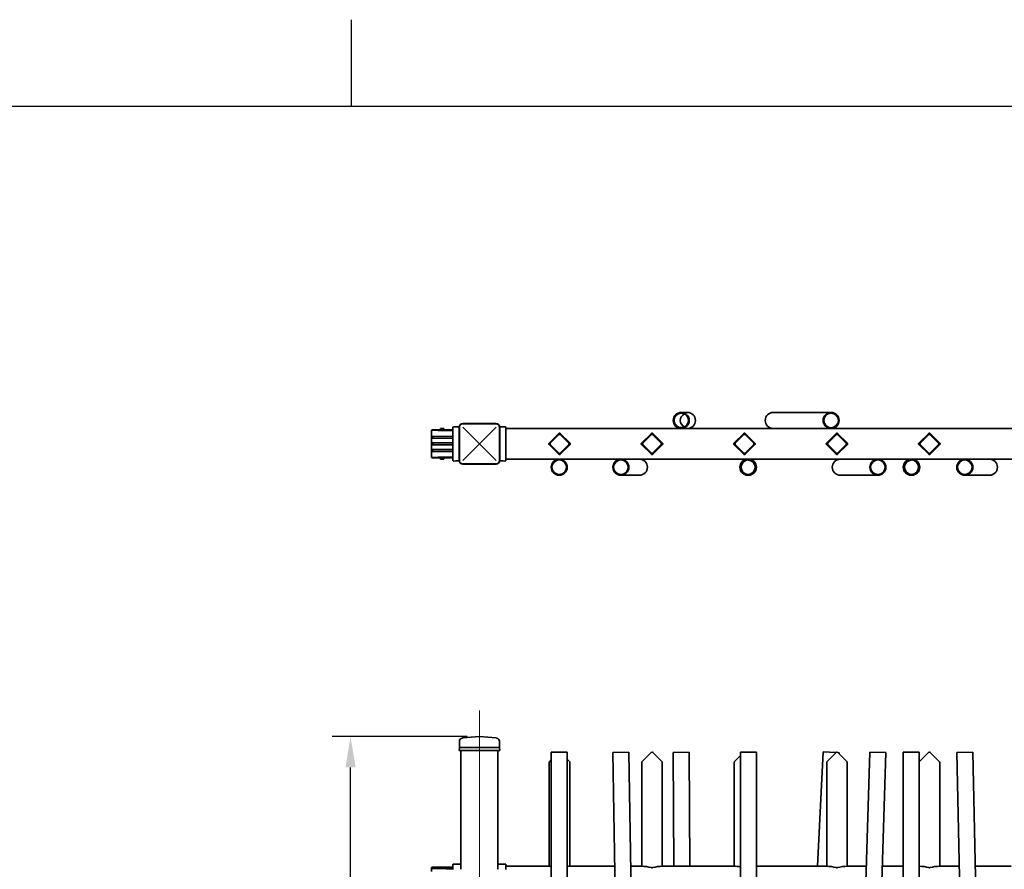
# Model space of a CAD drawing. Units: millimetres. Extents: x 0 to 8400, y 0 to 5940.
# Drawn here: x 2262 to 3859, y 4502 to 5880 of the extents above; entities that cross this region are included whole.
import ezdxf

# ---------------------------------------------------------------- set-up
doc = ezdxf.new("R2010")
doc.units = ezdxf.units.MM
doc.header["$LTSCALE"] = 20
for name, color, linetype, lineweight in [('Centerline(ISO)', 7, 'Continuous', 18), ('Sketch Geometry(ISO)', 7, 'Continuous', 25), ('WT02', 7, 'Continuous', 35)]:
    doc.layers.add(name, color=color, linetype=linetype, lineweight=lineweight)
doc.styles.add('Heras 3_5', font='arial.ttf')
doc.dimstyles.new('Heras', dxfattribs={"dimscale": 20, "dimtxt": 3.5, "dimasz": 2.5, "dimexe": 1.5, "dimexo": 1, "dimgap": 0.5, "dimtad": 1, "dimdec": 1, "dimrnd": 1e-08, "dimtxsty": 'Heras 3_5', "dimcen": 0.09, "dimdle": 15, "dimclrd": 7, "dimclre": 7, "dimclrt": 7, "dimadec": 1, "dimazin": 2, "dimtfac": 0.714286, "dimtmove": 0, "dimatfit": 3, "dimfxl": 1, "dimtolj": 1, "dimlwd": 25, "dimlwe": 25, "dimarcsym": 0})

# ---------------------------------------------------------------- blocks, each defined once
blk = doc.blocks.new('Borders Heras')
at = {"layer": 'Sketch Geometry(ISO)'}
for p, q in [((140, 287), (140, 294)), ((10, 287), (410, 287))]:
    blk.add_line(p, q, dxfattribs=at)
blk = doc.blocks.new('*D27')
at = {"color": 7, "lineweight": 25, "transparency": 16777216}
for p, q in [((2987.5, 4717.3), (2768.4, 4717.3)), ((2798.4, 2750.9), (2798.4, 4667.3)), ((2987.5, 2700.9), (2768.4, 2700.9))]:
    blk.add_line(p, q, dxfattribs=at)
at = {"color": 7, "transparency": 16777216}
for points in [[(2790.1, 4667.3), (2806.7, 4667.3), (2798.4, 4717.3)], [(2790.1, 2750.9), (2806.7, 2750.9), (2798.4, 2700.9)]]:
    blk.add_solid(points, dxfattribs=at)
at = {"layer": 'Defpoints', "color": 0, "transparency": 16777216}
for p in [(2798.4, 4717.3), (3007.5, 4717.3), (3007.5, 2700.9)]:
    blk.add_point(p, dxfattribs=at)
at = {"color": 7, "transparency": 16777216, "insert": (2752.2, 3709.1), "char_height": 70, "attachment_point": 5, "rotation": 90, "style": 'Heras 3_5'}
blk.add_mtext('\\A1;C', dxfattribs=at)

msp = doc.modelspace()

# ---------------------------------------------------------------- linework, layer by layer
at = {"layer": 'Centerline(ISO)', "linetype": 'Continuous'}
msp.add_line((3007.5, 4759.5), (3007.5, 1659.5), dxfattribs=at)
at = {"layer": 'WT02'}
for p, q in [((3335, 5243.1), (3345, 5243.1)), ((3578, 5243.1), (3484.1, 5243.1)), ((3034.5, 5225), (2980.6, 5225)), ((3034.5, 5224.5), (2980.6, 5224.5)), ((2930, 5214.4), (2931.4, 5214.9)), ((2930, 5214.4), (2930, 5214.1)), ((2930, 5205.6), (2930, 5214.1)), ((2931.4, 5214.9), (2964.5, 5214.9)), ((2949.8, 5217.1), (2944.3, 5217.1)), ((2944.3, 5217.1), (2944.3, 5214.9)), ((2949.8, 5217.1), (2949.8, 5214.9)), ((2964.5, 5218.9), (2964.5, 5219)), ((2964.5, 5217.2), (2964.5, 5218.9)), ((2964.5, 5217.2), (2964.5, 5166.9)), ((2965.5, 5220), (2966.2, 5219.9)), ((2966.2, 5219.9), (2969.2, 5219.9)), ((2969.2, 5219.9), (2971, 5219.9)), ((2971, 5219.9), (2972.9, 5219.8)), ((2972.9, 5219.8), (2974.7, 5219.8)), ((2974.6, 5219), (2974.6, 5165.1)), ((2975.1, 5219), (2975.1, 5165.1)), ((2980.6, 5219), (3007.5, 5192.1)), ((3034.5, 5219), (3007.5, 5192.1)), ((3040, 5165.1), (3040, 5219)), ((3040.4, 5219.8), (3042.2, 5219.8)), ((3040.4, 5165.1), (3040.4, 5219)), ((3042.2, 5219.8), (3044, 5219.9)), ((3044, 5219.9), (3045.9, 5219.9)), ((3045.9, 5219.9), (3048.8, 5219.9)), ((3049.5, 5220), (3048.8, 5219.9)), ((3050.5, 5218.9), (3050.5, 5219)), ((3050.5, 5217.2), (3050.5, 5218.9)), ((3050.5, 5166.9), (3050.5, 5217.2)), ((3335, 5217.1), (3050.5, 5217.1)), ((3136.5, 5209), (3120.5, 5193.1)), ((3121.6, 5193.8), (3135.7, 5208)), ((3154.5, 5193.1), (3138.6, 5209)), ((3139.3, 5208), (3153.4, 5193.8)), ((3286.5, 5209), (3270.5, 5193.1)), ((3271.6, 5193.8), (3285.7, 5208)), ((3304.5, 5193.1), (3288.6, 5209)), ((3289.3, 5208), (3303.4, 5193.8)), ((3335, 5217.1), (3336, 5217.1)), ((3568.7, 5217.1), (3336, 5217.1)), ((3436.5, 5209), (3420.5, 5193.1)), ((3421.6, 5193.8), (3435.7, 5208)), ((3454.5, 5193.1), (3438.6, 5209)), ((3439.3, 5208), (3453.4, 5193.8)), ((3578, 5217.1), (3568.7, 5217.1)), ((3586.5, 5209), (3570.5, 5193.1)), ((3571.6, 5193.8), (3585.7, 5208)), ((4168, 5217.1), (3578, 5217.1)), ((3604.5, 5193.1), (3588.6, 5209)), ((3589.3, 5208), (3603.4, 5193.8)), ((3736.5, 5209), (3720.5, 5193.1)), ((3721.6, 5193.8), (3735.7, 5208)), ((3754.5, 5193.1), (3738.6, 5209)), ((3739.3, 5208), (3753.4, 5193.8)), ((2930, 5205.6), (2930, 5204.2)), ((2930, 5204.2), (2964.5, 5204.5)), ((2930, 5203.9), (2930, 5204.2)), ((2930, 5201.3), (2930, 5203.9)), ((2930, 5201.2), (2930, 5201.3)), ((2930, 5201.2), (2930, 5193.8)), ((2930, 5193.8), (2930, 5193.4)), ((2930, 5190.7), (2930, 5193.4)), ((2980.6, 5165.1), (3007.5, 5192.1)), ((3034.5, 5165.1), (3007.5, 5192.1)), ((3136.6, 5207.1), (3122.5, 5193)), ((3152.5, 5193), (3138.4, 5207.1)), ((3286.6, 5207.1), (3272.5, 5193)), ((3302.5, 5193), (3288.4, 5207.1)), ((3436.6, 5207.1), (3422.5, 5193)), ((3452.5, 5193), (3438.4, 5207.1)), ((3586.6, 5207.1), (3572.5, 5193)), ((3602.5, 5193), (3588.4, 5207.1)), ((3736.6, 5207.1), (3722.5, 5193)), ((3752.5, 5193), (3738.4, 5207.1)), ((2930, 5190.4), (2930, 5190.7)), ((2930, 5183), (2930, 5190.4)), ((2930, 5183), (2930, 5182.9)), ((2930, 5180.2), (2930, 5182.9)), ((2930, 5180.2), (2930, 5179.9)), ((2930, 5179.9), (2964.5, 5179.6)), ((2930, 5178.5), (2930, 5179.9)), ((2930, 5178.5), (2930, 5170.1)), ((3120.5, 5191), (3136.5, 5175.1)), ((3135.7, 5176.2), (3121.6, 5190.3)), ((3122.5, 5191.2), (3136.6, 5177)), ((3138.4, 5177), (3152.5, 5191.2)), ((3138.6, 5175.1), (3154.5, 5191)), ((3153.4, 5190.3), (3139.3, 5176.2)), ((3270.5, 5191), (3286.5, 5175.1)), ((3285.7, 5176.2), (3271.6, 5190.3)), ((3272.5, 5191.2), (3286.6, 5177)), ((3288.4, 5177), (3302.5, 5191.2)), ((3288.6, 5175.1), (3304.5, 5191)), ((3303.4, 5190.3), (3289.3, 5176.2)), ((3420.5, 5191), (3436.5, 5175.1)), ((3435.7, 5176.2), (3421.6, 5190.3)), ((3422.5, 5191.2), (3436.6, 5177)), ((3438.4, 5177), (3452.5, 5191.2)), ((3438.6, 5175.1), (3454.5, 5191)), ((3453.4, 5190.3), (3439.3, 5176.2)), ((3570.5, 5191), (3586.5, 5175.1)), ((3585.7, 5176.2), (3571.6, 5190.3)), ((3572.5, 5191.2), (3586.6, 5177)), ((3588.4, 5177), (3602.5, 5191.2)), ((3588.6, 5175.1), (3604.5, 5191)), ((3603.4, 5190.3), (3589.3, 5176.2)), ((3720.5, 5191), (3736.5, 5175.1)), ((3735.7, 5176.2), (3721.6, 5190.3)), ((3722.5, 5191.2), (3736.6, 5177)), ((3738.4, 5177), (3752.5, 5191.2)), ((3738.6, 5175.1), (3754.5, 5191)), ((3753.4, 5190.3), (3739.3, 5176.2)), ((2930, 5169.8), (2930, 5170.1)), ((2930, 5169.8), (2931.4, 5169.3)), ((2964.5, 5169.3), (2931.4, 5169.3)), ((2944.3, 5169.3), (2944.3, 5167.1)), ((2944.3, 5167.1), (2949.8, 5167.1)), ((2949.8, 5169.3), (2949.8, 5167.1)), ((2964.5, 5166.9), (2964.5, 5165.2)), ((2964.5, 5165.2), (2964.5, 5165.2)), ((2965.5, 5164.2), (2966.2, 5164.2)), ((2969.2, 5164.3), (2966.2, 5164.2)), ((2971, 5164.3), (2969.2, 5164.3)), ((2972.9, 5164.3), (2971, 5164.3)), ((2974.7, 5164.3), (2972.9, 5164.3)), ((2980.6, 5159.6), (3034.5, 5159.6)), ((3042.2, 5164.3), (3040.4, 5164.3)), ((3044, 5164.3), (3042.2, 5164.3)), ((3045.9, 5164.3), (3044, 5164.3)), ((3048.8, 5164.2), (3045.9, 5164.3)), ((3049.5, 5164.2), (3048.8, 5164.2)), ((3237, 5167.1), (3050.5, 5167.1)), ((3050.5, 5166.9), (3050.5, 5165.2)), ((3050.5, 5165.2), (3050.5, 5165.2)), ((3237, 5167.1), (3240, 5167.1)), ((3443.9, 5167.1), (3240, 5167.1)), ((3444, 5167.1), (3443.9, 5167.1)), ((3648, 5167.1), (3444, 5167.1)), ((3654, 5167.1), (3648, 5167.1)), ((3708, 5167.1), (3654, 5167.1)), ((3708, 5167.1), (3708.1, 5167.1)), ((3795, 5167.1), (3708.1, 5167.1)), ((3795, 5167.1), (3799, 5167.1)), ((3911, 5167.1), (3799, 5167.1)), ((2980.6, 5159.2), (3034.5, 5159.2)), ((3237, 5141.1), (3267, 5141.1)), ((3444, 5141.1), (3443, 5141.1)), ((3654, 5141.1), (3593, 5141.1)), ((3708, 5141.1), (3709, 5141.1)), ((3795, 5141.1), (3835, 5141.1)), ((2979.6, 4714.9), (2980.6, 4715)), ((2980.6, 4715), (3007.5, 4717.3)), ((3034.5, 4715), (3007.5, 4717.3)), ((3035.4, 4714.9), (3034.5, 4715)), ((2975.1, 4699.5), (2974.6, 4694.5)), ((2975.1, 4709.9), (2975.1, 4699.5)), ((2980.6, 4699.5), (2975.1, 4699.5)), ((2980.6, 4699.5), (3034.5, 4699.5)), ((3040, 4699.5), (3034.5, 4699.5)), ((3040, 4709.9), (3040, 4699.5)), ((3040, 4699.5), (3040.4, 4694.5)), ((2980.6, 4694.5), (2974.6, 4694.5)), ((2977.5, 4694.5), (2977.5, 4502)), ((2980.6, 4694.5), (3034.5, 4694.5)), ((3040.4, 4694.5), (3034.5, 4694.5)), ((3037.5, 4694.5), (3037.5, 4502)), ((3124, 4691.8), (3150, 4691.8)), ((3124, 4691.8), (3124, 2751.8)), ((3150, 4691.8), (3150, 2751.8)), ((3153.4, 4677.1), (3150, 4680.5)), ((3224, 4691.6), (3250, 4692)), ((3224, 4691.6), (3254, 2751.8)), ((3250, 4692), (3280, 2752.2)), ((3285.7, 4691.2), (3271.6, 4677.1)), ((3303.4, 4677.1), (3289.3, 4691.2)), ((3322, 4691.7), (3348, 4691.9)), ((3322, 4691.7), (3323, 4507)), ((3348, 4691.9), (3349, 4507)), ((3431, 4686.5), (3421.6, 4677.1)), ((3431, 4691.8), (3430, 2751.8)), ((3431, 4691.8), (3457, 4691.8)), ((3457, 4691.8), (3456, 2751.8)), ((3565, 4692.4), (3556, 4507)), ((3565, 4692.4), (3585.9, 4691.4)), ((3585.7, 4691.2), (3571.6, 4677.1)), ((3641, 4692.2), (3580.1, 2753.2)), ((3603.4, 4677.1), (3589.3, 4691.2)), ((3589.3, 4691.2), (3591, 4691.2)), ((3591, 4691.2), (3590.9, 4689.6)), ((3667, 4691.4), (3606, 2752.3)), ((3641, 4692.2), (3667, 4691.4)), ((3695, 4691.8), (3721, 4691.8)), ((3695, 4691.8), (3696, 2751.8)), ((3721, 4691.8), (3722, 2751.8)), ((3735.7, 4691.2), (3721.6, 4677.1)), ((3753.4, 4677.1), (3739.3, 4691.2)), ((3782, 4691.5), (3808, 4692.1)), ((3782, 4691.5), (3822, 2751.9)), ((3808, 4692.1), (3848, 2752.5)), ((3120.9, 4675.3), (3120.9, 4507)), ((3124, 4679.5), (3121.6, 4677.1)), ((3154.2, 4675.3), (3154.2, 4507)), ((3270.9, 4675.3), (3270.9, 4507)), ((3304.2, 4675.3), (3304.2, 4507)), ((3420.9, 4675.3), (3420.9, 4507)), ((3570.9, 4675.3), (3570.9, 4507)), ((3604.2, 4675.3), (3604.2, 4507)), ((3754.2, 4675.3), (3754.2, 4507)), ((2931.4, 4505.3), (2930, 4504.8)), ((2930, 4504.4), (2930, 4504.8)), ((2931.4, 4505.3), (2964.5, 4505.3)), ((2964.5, 4509.4), (2964.5, 4503.8)), ((2977, 4510.2), (2965.5, 4510.4)), ((3038, 4510.2), (3049.5, 4510.4)), ((3050.5, 4503.8), (3050.5, 4509.4)), ((3120.1, 4507), (3050.5, 4507)), ((3226.9, 4507), (3154.9, 4507)), ((3270.1, 4507), (3252.9, 4507)), ((3420.1, 4507), (3304.9, 4507)), ((3570.1, 4507), (3456.9, 4507)), ((3635.2, 4507), (3604.9, 4507)), ((3695.1, 4507), (3661.2, 4507)), ((3785.8, 4507), (3754.9, 4507)), ((3870.1, 4507), (3811.8, 4507)), ((2930, 4503.7), (2930, 4504.4)), ((2930, 4503.7), (2931.4, 4504.2)), ((2930, 4503.7), (2930, 4503.4)), ((2930, 4498.5), (2930, 4503.4)), ((2931.4, 4504.2), (2964.5, 4504.2)), ((2964.5, 4503.8), (2964.5, 4501.6)), ((3050.5, 4503.8), (3050.5, 4501.6))]:
    msp.add_line(p, q, dxfattribs=at)
for centre, radius in [((3137, 5154.1), 13), ((3137, 5154.1), 11.8), ((3444, 5154.1), 13), ((3444, 5154.1), 11.8), ((3708, 5154.1), 13), ((3708, 5154.1), 11.8)]:
    msp.add_circle(centre, radius, dxfattribs=at)
for centre, radius, start, end in [((2980.6, 5219), 5.94, 90, 180), ((3034.5, 5219), 5.94, 0, 90), ((2965.5, 5219), 1, 89, 180), ((3049.5, 5219), 1, 0, 91), ((3137.5, 5206.2), 2.5, 45, 135), ((3287.5, 5206.2), 2.5, 45, 135), ((3437.5, 5206.2), 2.5, 45, 135), ((3587.5, 5206.2), 2.5, 45, 135), ((3737.5, 5206.2), 2.5, 45, 135), ((3123.4, 5192.1), 2.5, 135, 225), ((3123.4, 5192.1), 1.25, 135, 225), ((3137.5, 5206.2), 1.25, 45, 135), ((3151.7, 5192.1), 1.25, 315, 45), ((3151.7, 5192.1), 2.5, 315, 45), ((3273.4, 5192.1), 2.5, 135, 225), ((3273.4, 5192.1), 1.25, 135, 225), ((3287.5, 5206.2), 1.25, 45, 135), ((3301.7, 5192.1), 1.25, 315, 45), ((3301.7, 5192.1), 2.5, 315, 45), ((3423.4, 5192.1), 2.5, 135, 225), ((3423.4, 5192.1), 1.25, 135, 225), ((3437.5, 5206.2), 1.25, 45, 135), ((3451.7, 5192.1), 1.25, 315, 45), ((3451.7, 5192.1), 2.5, 315, 45), ((3573.4, 5192.1), 2.5, 135, 225), ((3573.4, 5192.1), 1.25, 135, 225), ((3587.5, 5206.2), 1.25, 45, 135), ((3601.7, 5192.1), 1.25, 315, 45), ((3601.7, 5192.1), 2.5, 315, 45), ((3723.4, 5192.1), 2.5, 135, 225), ((3723.4, 5192.1), 1.25, 135, 225), ((3737.5, 5206.2), 1.25, 45, 135), ((3751.7, 5192.1), 1.25, 315, 45), ((3751.7, 5192.1), 2.5, 315, 45), ((3137.5, 5177.9), 2.5, 225, 315), ((3137.5, 5177.9), 1.25, 225, 315), ((3287.5, 5177.9), 2.5, 225, 315), ((3287.5, 5177.9), 1.25, 225, 315), ((3437.5, 5177.9), 2.5, 225, 315), ((3437.5, 5177.9), 1.25, 225, 315), ((3587.5, 5177.9), 2.5, 225, 315), ((3587.5, 5177.9), 1.25, 225, 315), ((3737.5, 5177.9), 2.5, 225, 315), ((3737.5, 5177.9), 1.25, 225, 315), ((2965.5, 5165.2), 1, 180, 271), ((2980.6, 5165.1), 5.94, 180, 270), ((3034.5, 5165.1), 5.94, 270, 0), ((3049.5, 5165.2), 1, 269, 0), ((3443, 5154.1), 13, 90, 270), ((3443, 5154.1), 11.7, 272.4389, 87.5611), ((3709, 5154.1), 11.7, 92.4389, 267.5611), ((3709, 5154.1), 13, 270, 90), ((2980.1, 4709.9), 5, 95, 180), ((3035, 4709.9), 5, 0, 85), ((3137.5, 4689.5), 2.5, 67.7573, 112.2427), ((3287.5, 4689.5), 2.5, 45, 135), ((3437.5, 4689.5), 2.5, 67.9315, 112.0095), ((3587.5, 4689.5), 2.5, 45, 135), ((3737.5, 4689.5), 2.5, 45, 135), ((3123.4, 4675.3), 2.5, 135, 180), ((3151.7, 4675.3), 2.5, 0, 45), ((3273.4, 4675.3), 2.5, 135, 180), ((3301.7, 4675.3), 2.5, 0, 45), ((3423.4, 4675.3), 2.5, 135, 180), ((3573.4, 4675.3), 2.5, 135, 180), ((3601.7, 4675.3), 2.5, 0, 45), ((3723.4, 4675.3), 2.5, 135, 160.0395), ((3751.7, 4675.3), 2.5, 0, 45), ((2965.5, 4509.4), 1, 89, 180), ((2977, 4509.7), 0.5, 0, 89), ((3038, 4509.7), 0.5, 91, 180), ((3049.5, 4509.4), 1, 0, 91), ((3119.5, 4442), 65, 86.0026, 89.065), ((3155.5, 4442), 65, 90.935, 94.8815), ((3269.5, 4442), 65, 74.8655, 89.065), ((3305.5, 4442), 65, 90.935, 105.1345), ((3419.5, 4442), 65, 79.8672, 89.065), ((3569.5, 4442), 65, 74.8655, 89.065), ((3605.5, 4442), 65, 90.935, 105.1345), ((3719.5, 4442), 65, 74.8655, 88.5661), ((3755.5, 4442), 65, 90.935, 105.1345)]:
    msp.add_arc(centre, radius, start, end, dxfattribs=at)
for centre, major_axis, ratio in [((3335, 5230.1), (0, 13), 0.999987), ((3335, 5230.1), (0, 11.7), 0.999987), ((3578, 5230.1), (0, -13), 0.998828), ((3578, 5230.1), (0, -11.8), 0.998828), ((3237, 5154.1), (0, 13), 0.99988), ((3237, 5154.1), (0, 11.8), 0.99988), ((3654, 5154.1), (0, 13), 0.999506), ((3654, 5154.1), (0, 11.8), 0.999506), ((3795, 5154.1), (0, 13), 0.999788), ((3795, 5154.1), (0, 11.8), 0.999788)]:
    msp.add_ellipse(centre, major_axis=major_axis, ratio=ratio, dxfattribs=at)
for centre, major_axis, ratio, start_param, end_param in [((3345, 5230.1), (0, -11.7), 0.999987, 3.581142, 5.843636), ((3345, 5230.1), (0, 13), 0.999987, 3.141593, 6.283185), ((3484.1, 5230.1), (0, -13), 0.998828, 3.141593, 6.283185), ((2745.8, 5212.9), (229.2, 0), 0.008727, 0.303876, 0.6374), ((2925.9, 5202.6), (5.49, 0), 0.36397, 5.556838, 7.009532), ((2925.9, 5192.1), (5.49, 0), 0.36397, 5.560451, 7.00592), ((2925.9, 5181.5), (5.49, 0), 0.36397, 5.556838, 7.009532), ((2745.8, 5171.3), (229.2, 0), 0.008727, 5.645785, 5.97931), ((3267, 5154.1), (0, 13), 0.99988, 3.141593, 6.283185), ((3593, 5154.1), (0, -13), 0.999506, 3.141593, 6.283185), ((3835, 5154.1), (0, 13), 0.999788, 3.141593, 6.283185), ((2745.8, 4502.2), (229.2, 0), 0.008727, 0.303876, 0.6374)]:
    msp.add_ellipse(centre, major_axis=major_axis, ratio=ratio, start_param=start_param, end_param=end_param, dxfattribs=at)
for points, knots in [([(2980.6, 5224.5), (2980.1, 5224.5), (2979.5, 5224.4), (2978.6, 5224.2), (2978.2, 5224), (2977.5, 5223.6), (2977.3, 5223.5), (2976.9, 5223.2), (2976.8, 5223), (2976.4, 5222.7), (2976.2, 5222.4), (2975.7, 5221.6), (2975.4, 5221.1), (2975.1, 5220), (2975.1, 5219.5), (2975.1, 5219)], [-0.07813747, -0.07813747, -0.07813747, -0.07813747, -0.06426807, -0.06426807, -0.05176608, -0.05176608, -0.04395233, -0.04395233, -0.03906874, -0.03906874, -0.02930155, -0.02930155, -0.01367406, -0.01367406, 0, 0, 0, 0]), ([(3040, 5219), (3040, 5219.5), (3039.9, 5220), (3039.6, 5221), (3039.4, 5221.4), (3039.1, 5222), (3038.9, 5222.3), (3038.6, 5222.6), (3038.5, 5222.8), (3038.1, 5223.2), (3037.8, 5223.4), (3037, 5223.9), (3036.5, 5224.2), (3035.5, 5224.4), (3035, 5224.5), (3034.5, 5224.5)], [-0.07813747, -0.07813747, -0.07813747, -0.07813747, -0.06426807, -0.06426807, -0.05176608, -0.05176608, -0.04395233, -0.04395233, -0.03906874, -0.03906874, -0.02930155, -0.02930155, -0.01367406, -0.01367406, 0, 0, 0, 0]), ([(3136.5, 5209), (3136.5, 5209), (3136.5, 5209), (3136.6, 5209.2), (3136.8, 5209.3), (3137.1, 5209.4), (3137.3, 5209.5), (3137.5, 5209.5), (3137.7, 5209.5), (3137.9, 5209.4), (3138.3, 5209.3), (3138.4, 5209.2), (3138.6, 5209), (3138.6, 5209), (3138.6, 5209)], [-0.1138773, -0.1138773, -0.1138773, -0.1138773, -0.1128619, -0.1128619, -0.056431, -0.056431, 0, 0, 0, 0.056431, 0.056431, 0.1128619, 0.1128619, 0.1138773, 0.1138773, 0.1138773, 0.1138773]), ([(3286.5, 5209), (3286.5, 5209), (3286.5, 5209), (3286.6, 5209.2), (3286.8, 5209.3), (3287.1, 5209.4), (3287.3, 5209.5), (3287.5, 5209.5), (3287.7, 5209.5), (3287.9, 5209.4), (3288.3, 5209.3), (3288.4, 5209.2), (3288.6, 5209), (3288.6, 5209), (3288.6, 5209)], [-0.1138773, -0.1138773, -0.1138773, -0.1138773, -0.1128619, -0.1128619, -0.056431, -0.056431, 0, 0, 0, 0.056431, 0.056431, 0.1128619, 0.1128619, 0.1138773, 0.1138773, 0.1138773, 0.1138773]), ([(3436.5, 5209), (3436.5, 5209), (3436.5, 5209), (3436.6, 5209.2), (3436.8, 5209.3), (3437.1, 5209.4), (3437.3, 5209.5), (3437.5, 5209.5), (3437.7, 5209.5), (3437.9, 5209.4), (3438.3, 5209.3), (3438.4, 5209.2), (3438.6, 5209), (3438.6, 5209), (3438.6, 5209)], [-0.1138773, -0.1138773, -0.1138773, -0.1138773, -0.1128619, -0.1128619, -0.056431, -0.056431, 0, 0, 0, 0.056431, 0.056431, 0.1128619, 0.1128619, 0.1138773, 0.1138773, 0.1138773, 0.1138773]), ([(3586.5, 5209), (3586.5, 5209), (3586.5, 5209), (3586.6, 5209.2), (3586.8, 5209.3), (3587.1, 5209.4), (3587.3, 5209.5), (3587.5, 5209.5), (3587.7, 5209.5), (3587.9, 5209.4), (3588.3, 5209.3), (3588.4, 5209.2), (3588.6, 5209), (3588.6, 5209), (3588.6, 5209)], [-0.1138773, -0.1138773, -0.1138773, -0.1138773, -0.1128619, -0.1128619, -0.056431, -0.056431, 0, 0, 0, 0.056431, 0.056431, 0.1128619, 0.1128619, 0.1138773, 0.1138773, 0.1138773, 0.1138773]), ([(3736.5, 5209), (3736.5, 5209), (3736.5, 5209), (3736.6, 5209.2), (3736.8, 5209.3), (3737.1, 5209.4), (3737.3, 5209.5), (3737.5, 5209.5), (3737.7, 5209.5), (3737.9, 5209.4), (3738.3, 5209.3), (3738.4, 5209.2), (3738.6, 5209), (3738.6, 5209), (3738.6, 5209)], [-0.1138773, -0.1138773, -0.1138773, -0.1138773, -0.1128619, -0.1128619, -0.056431, -0.056431, 0, 0, 0, 0.056431, 0.056431, 0.1128619, 0.1128619, 0.1138773, 0.1138773, 0.1138773, 0.1138773]), ([(3120.5, 5191), (3120.4, 5191.1), (3120.3, 5191.3), (3120.1, 5191.7), (3120.1, 5191.9), (3120.1, 5192.3), (3120.1, 5192.5), (3120.3, 5192.8), (3120.4, 5193), (3120.5, 5193.1)], [0.5650516, 0.5650516, 0.5650516, 0.5650516, 0.6215567, 0.6215567, 0.6780619, 0.6780619, 0.734567, 0.734567, 0.7910722, 0.7910722, 0.7910722, 0.7910722]), ([(3154.5, 5193.1), (3154.6, 5193), (3154.7, 5192.8), (3154.9, 5192.5), (3154.9, 5192.3), (3154.9, 5191.9), (3154.9, 5191.7), (3154.7, 5191.3), (3154.6, 5191.1), (3154.5, 5191)], [0.1130103, 0.1130103, 0.1130103, 0.1130103, 0.1695155, 0.1695155, 0.2260206, 0.2260206, 0.2825258, 0.2825258, 0.3390309, 0.3390309, 0.3390309, 0.3390309]), ([(3270.5, 5191), (3270.4, 5191.1), (3270.3, 5191.3), (3270.1, 5191.7), (3270.1, 5191.9), (3270.1, 5192.3), (3270.1, 5192.5), (3270.3, 5192.8), (3270.4, 5193), (3270.5, 5193.1)], [0.5650516, 0.5650516, 0.5650516, 0.5650516, 0.6215567, 0.6215567, 0.6780619, 0.6780619, 0.734567, 0.734567, 0.7910722, 0.7910722, 0.7910722, 0.7910722]), ([(3304.5, 5193.1), (3304.6, 5193), (3304.7, 5192.8), (3304.9, 5192.5), (3304.9, 5192.3), (3304.9, 5191.9), (3304.9, 5191.7), (3304.7, 5191.3), (3304.6, 5191.1), (3304.5, 5191)], [0.1130103, 0.1130103, 0.1130103, 0.1130103, 0.1695155, 0.1695155, 0.2260206, 0.2260206, 0.2825258, 0.2825258, 0.3390309, 0.3390309, 0.3390309, 0.3390309]), ([(3420.5, 5191), (3420.4, 5191.1), (3420.3, 5191.3), (3420.1, 5191.7), (3420.1, 5191.9), (3420.1, 5192.3), (3420.1, 5192.5), (3420.3, 5192.8), (3420.4, 5193), (3420.5, 5193.1)], [0.5650516, 0.5650516, 0.5650516, 0.5650516, 0.6215567, 0.6215567, 0.6780619, 0.6780619, 0.734567, 0.734567, 0.7910722, 0.7910722, 0.7910722, 0.7910722]), ([(3454.5, 5193.1), (3454.6, 5193), (3454.7, 5192.8), (3454.9, 5192.5), (3454.9, 5192.3), (3454.9, 5191.9), (3454.9, 5191.7), (3454.7, 5191.3), (3454.6, 5191.1), (3454.5, 5191)], [0.1130103, 0.1130103, 0.1130103, 0.1130103, 0.1695155, 0.1695155, 0.2260206, 0.2260206, 0.2825258, 0.2825258, 0.3390309, 0.3390309, 0.3390309, 0.3390309]), ([(3570.5, 5191), (3570.4, 5191.1), (3570.3, 5191.3), (3570.1, 5191.7), (3570.1, 5191.9), (3570.1, 5192.3), (3570.1, 5192.5), (3570.3, 5192.8), (3570.4, 5193), (3570.5, 5193.1)], [0.5650516, 0.5650516, 0.5650516, 0.5650516, 0.6215567, 0.6215567, 0.6780619, 0.6780619, 0.734567, 0.734567, 0.7910722, 0.7910722, 0.7910722, 0.7910722]), ([(3604.5, 5193.1), (3604.6, 5193), (3604.7, 5192.8), (3604.9, 5192.5), (3604.9, 5192.3), (3604.9, 5191.9), (3604.9, 5191.7), (3604.7, 5191.3), (3604.6, 5191.1), (3604.5, 5191)], [0.1130103, 0.1130103, 0.1130103, 0.1130103, 0.1695155, 0.1695155, 0.2260206, 0.2260206, 0.2825258, 0.2825258, 0.3390309, 0.3390309, 0.3390309, 0.3390309]), ([(3720.5, 5191), (3720.4, 5191.1), (3720.3, 5191.3), (3720.1, 5191.7), (3720.1, 5191.9), (3720.1, 5192.3), (3720.1, 5192.5), (3720.3, 5192.8), (3720.4, 5193), (3720.5, 5193.1)], [0.5650516, 0.5650516, 0.5650516, 0.5650516, 0.6215567, 0.6215567, 0.6780619, 0.6780619, 0.734567, 0.734567, 0.7910722, 0.7910722, 0.7910722, 0.7910722]), ([(3754.5, 5193.1), (3754.6, 5193), (3754.7, 5192.8), (3754.9, 5192.5), (3754.9, 5192.3), (3754.9, 5191.9), (3754.9, 5191.7), (3754.7, 5191.3), (3754.6, 5191.1), (3754.5, 5191)], [0.1130103, 0.1130103, 0.1130103, 0.1130103, 0.1695155, 0.1695155, 0.2260206, 0.2260206, 0.2825258, 0.2825258, 0.3390309, 0.3390309, 0.3390309, 0.3390309]), ([(2975.1, 5165.1), (2975.1, 5164.6), (2975.1, 5164.1), (2975.4, 5163.2), (2975.6, 5162.7), (2976, 5162.1), (2976.1, 5161.9), (2976.4, 5161.5), (2976.5, 5161.4), (2976.9, 5161), (2977.2, 5160.8), (2978, 5160.2), (2978.5, 5160), (2979.6, 5159.7), (2980.1, 5159.6), (2980.6, 5159.6)], [-0.07813747, -0.07813747, -0.07813747, -0.07813747, -0.06426807, -0.06426807, -0.05176608, -0.05176608, -0.04395233, -0.04395233, -0.03906874, -0.03906874, -0.02930155, -0.02930155, -0.01367406, -0.01367406, 0, 0, 0, 0]), ([(3034.5, 5159.6), (3035, 5159.6), (3035.5, 5159.7), (3036.4, 5160), (3036.8, 5160.1), (3037.5, 5160.5), (3037.7, 5160.7), (3038.1, 5161), (3038.2, 5161.1), (3038.6, 5161.5), (3038.8, 5161.8), (3039.4, 5162.5), (3039.6, 5163.1), (3039.9, 5164.1), (3040, 5164.6), (3040, 5165.1)], [-0.07813747, -0.07813747, -0.07813747, -0.07813747, -0.06426807, -0.06426807, -0.05176608, -0.05176608, -0.04395233, -0.04395233, -0.03906874, -0.03906874, -0.02930155, -0.02930155, -0.01367406, -0.01367406, 0, 0, 0, 0]), ([(3138.6, 5175.1), (3138.6, 5175.1), (3138.6, 5175.1), (3138.4, 5175), (3138.3, 5174.8), (3137.9, 5174.7), (3137.7, 5174.7), (3137.3, 5174.7), (3137.1, 5174.7), (3136.8, 5174.8), (3136.6, 5175), (3136.5, 5175.1), (3136.5, 5175.1), (3136.5, 5175.1)], [0.3452893, 0.3452893, 0.3452893, 0.3452893, 0.3463047, 0.3463047, 0.4027357, 0.4027357, 0.4591667, 0.4591667, 0.5155976, 0.5155976, 0.5720286, 0.5720286, 0.573044, 0.573044, 0.573044, 0.573044]), ([(3288.6, 5175.1), (3288.6, 5175.1), (3288.6, 5175.1), (3288.4, 5175), (3288.3, 5174.8), (3287.9, 5174.7), (3287.7, 5174.7), (3287.3, 5174.7), (3287.1, 5174.7), (3286.8, 5174.8), (3286.6, 5175), (3286.5, 5175.1), (3286.5, 5175.1), (3286.5, 5175.1)], [0.3452893, 0.3452893, 0.3452893, 0.3452893, 0.3463047, 0.3463047, 0.4027357, 0.4027357, 0.4591667, 0.4591667, 0.5155976, 0.5155976, 0.5720286, 0.5720286, 0.573044, 0.573044, 0.573044, 0.573044]), ([(3438.6, 5175.1), (3438.6, 5175.1), (3438.6, 5175.1), (3438.4, 5175), (3438.3, 5174.8), (3437.9, 5174.7), (3437.7, 5174.7), (3437.3, 5174.7), (3437.1, 5174.7), (3436.8, 5174.8), (3436.6, 5175), (3436.5, 5175.1), (3436.5, 5175.1), (3436.5, 5175.1)], [0.3452893, 0.3452893, 0.3452893, 0.3452893, 0.3463047, 0.3463047, 0.4027357, 0.4027357, 0.4591667, 0.4591667, 0.5155976, 0.5155976, 0.5720286, 0.5720286, 0.573044, 0.573044, 0.573044, 0.573044]), ([(3588.6, 5175.1), (3588.6, 5175.1), (3588.6, 5175.1), (3588.4, 5175), (3588.3, 5174.8), (3587.9, 5174.7), (3587.7, 5174.7), (3587.3, 5174.7), (3587.1, 5174.7), (3586.8, 5174.8), (3586.6, 5175), (3586.5, 5175.1), (3586.5, 5175.1), (3586.5, 5175.1)], [0.3452893, 0.3452893, 0.3452893, 0.3452893, 0.3463047, 0.3463047, 0.4027357, 0.4027357, 0.4591667, 0.4591667, 0.5155976, 0.5155976, 0.5720286, 0.5720286, 0.573044, 0.573044, 0.573044, 0.573044]), ([(3738.6, 5175.1), (3738.6, 5175.1), (3738.6, 5175.1), (3738.4, 5175), (3738.3, 5174.8), (3737.9, 5174.7), (3737.7, 5174.7), (3737.3, 5174.7), (3737.1, 5174.7), (3736.8, 5174.8), (3736.6, 5175), (3736.5, 5175.1), (3736.5, 5175.1), (3736.5, 5175.1)], [0.3452893, 0.3452893, 0.3452893, 0.3452893, 0.3463047, 0.3463047, 0.4027357, 0.4027357, 0.4591667, 0.4591667, 0.5155976, 0.5155976, 0.5720286, 0.5720286, 0.573044, 0.573044, 0.573044, 0.573044]), ([(3120.5, 4507), (3120.4, 4507), (3120.3, 4507), (3120.1, 4507), (3120.1, 4507), (3120.1, 4507)], [0.5650516, 0.5650516, 0.5650516, 0.5650516, 0.6215567, 0.6215567, 0.6780619, 0.6780619, 0.6780619, 0.6780619]), ([(3154.9, 4507), (3154.9, 4507), (3154.9, 4507), (3154.7, 4507), (3154.6, 4507), (3154.5, 4507)], [0.2260206, 0.2260206, 0.2260206, 0.2260206, 0.2825258, 0.2825258, 0.3390309, 0.3390309, 0.3390309, 0.3390309]), ([(3270.5, 4507), (3270.4, 4507), (3270.3, 4507), (3270.1, 4507), (3270.1, 4507), (3270.1, 4507)], [0.5650516, 0.5650516, 0.5650516, 0.5650516, 0.6215567, 0.6215567, 0.6780619, 0.6780619, 0.6780619, 0.6780619]), ([(3288.6, 4504.8), (3288.6, 4504.8), (3288.6, 4504.8), (3288.4, 4504.7), (3288.3, 4504.7), (3287.9, 4504.6), (3287.7, 4504.6), (3287.3, 4504.6), (3287.1, 4504.6), (3286.8, 4504.7), (3286.6, 4504.7), (3286.5, 4504.8), (3286.5, 4504.8), (3286.5, 4504.8)], [0.3452893, 0.3452893, 0.3452893, 0.3452893, 0.3463047, 0.3463047, 0.4027357, 0.4027357, 0.4591667, 0.4591667, 0.5155976, 0.5155976, 0.5720286, 0.5720286, 0.573044, 0.573044, 0.573044, 0.573044]), ([(3304.9, 4507), (3304.9, 4507), (3304.9, 4507), (3304.7, 4507), (3304.6, 4507), (3304.5, 4507)], [0.2260206, 0.2260206, 0.2260206, 0.2260206, 0.2825258, 0.2825258, 0.3390309, 0.3390309, 0.3390309, 0.3390309]), ([(3420.5, 4507), (3420.4, 4507), (3420.3, 4507), (3420.1, 4507), (3420.1, 4507), (3420.1, 4507)], [0.5650516, 0.5650516, 0.5650516, 0.5650516, 0.6215567, 0.6215567, 0.6780619, 0.6780619, 0.6780619, 0.6780619]), ([(3570.5, 4507), (3570.4, 4507), (3570.3, 4507), (3570.1, 4507), (3570.1, 4507), (3570.1, 4507)], [0.5650516, 0.5650516, 0.5650516, 0.5650516, 0.6215567, 0.6215567, 0.6780619, 0.6780619, 0.6780619, 0.6780619]), ([(3588.6, 4504.8), (3588.6, 4504.8), (3588.6, 4504.8), (3588.4, 4504.7), (3588.3, 4504.7), (3587.9, 4504.6), (3587.7, 4504.6), (3587.3, 4504.6), (3587.1, 4504.6), (3586.8, 4504.7), (3586.6, 4504.7), (3586.5, 4504.8), (3586.5, 4504.8), (3586.5, 4504.8)], [0.3452893, 0.3452893, 0.3452893, 0.3452893, 0.3463047, 0.3463047, 0.4027357, 0.4027357, 0.4591667, 0.4591667, 0.5155976, 0.5155976, 0.5720286, 0.5720286, 0.573044, 0.573044, 0.573044, 0.573044]), ([(3604.9, 4507), (3604.9, 4507), (3604.9, 4507), (3604.7, 4507), (3604.6, 4507), (3604.5, 4507)], [0.2260206, 0.2260206, 0.2260206, 0.2260206, 0.2825258, 0.2825258, 0.3390309, 0.3390309, 0.3390309, 0.3390309]), ([(3738.6, 4504.8), (3738.6, 4504.8), (3738.6, 4504.8), (3738.4, 4504.7), (3738.3, 4504.7), (3737.9, 4504.6), (3737.7, 4504.6), (3737.3, 4504.6), (3737.1, 4504.6), (3736.8, 4504.7), (3736.6, 4504.7), (3736.5, 4504.8), (3736.5, 4504.8), (3736.5, 4504.8)], [0.3452893, 0.3452893, 0.3452893, 0.3452893, 0.3463047, 0.3463047, 0.4027357, 0.4027357, 0.4591667, 0.4591667, 0.5155976, 0.5155976, 0.5720286, 0.5720286, 0.573044, 0.573044, 0.573044, 0.573044]), ([(3754.9, 4507), (3754.9, 4507), (3754.9, 4507), (3754.7, 4507), (3754.6, 4507), (3754.5, 4507)], [0.2260206, 0.2260206, 0.2260206, 0.2260206, 0.2825258, 0.2825258, 0.3390309, 0.3390309, 0.3390309, 0.3390309])]:
    msp.add_open_spline(points, degree=3, knots=knots, dxfattribs=at)
for points in [[(2964.5, 5201.5), (2953, 5201.4), (2941.2, 5201.3), (2930, 5201.2)], [(2964.5, 5193.5), (2953, 5193.6), (2941.2, 5193.7), (2930, 5193.8)], [(2964.5, 5190.6), (2953, 5190.5), (2941.2, 5190.5), (2930, 5190.4)], [(2964.5, 5182.7), (2953, 5182.8), (2941.2, 5182.9), (2930, 5183)], [(2964.5, 4504.7), (2953, 4504.6), (2941.2, 4504.5), (2930, 4504.4)]]:
    msp.add_open_spline(points, degree=3, dxfattribs=at)

# ---------------------------------------------------------------- block references
at = {"xscale": 20, "yscale": 20, "zscale": 20}
msp.add_blockref('Borders Heras', (0, 0), dxfattribs=at)

# ---------------------------------------------------------------- dimensions: what is measured, and where the dimension line sits
dim = msp.add_linear_dim(base=(2798.4, 4717.3), p1=(3007.5, 2700.9), p2=(3007.5, 4717.3), angle=90, text='C', dimstyle='Heras', override={"dimdec": 0})
dim.commit()
dim.dimension.update_dxf_attribs({"geometry": '*D27', "text_midpoint": (2752.2, 3709.1)})

doc.saveas('drawing.dxf')
